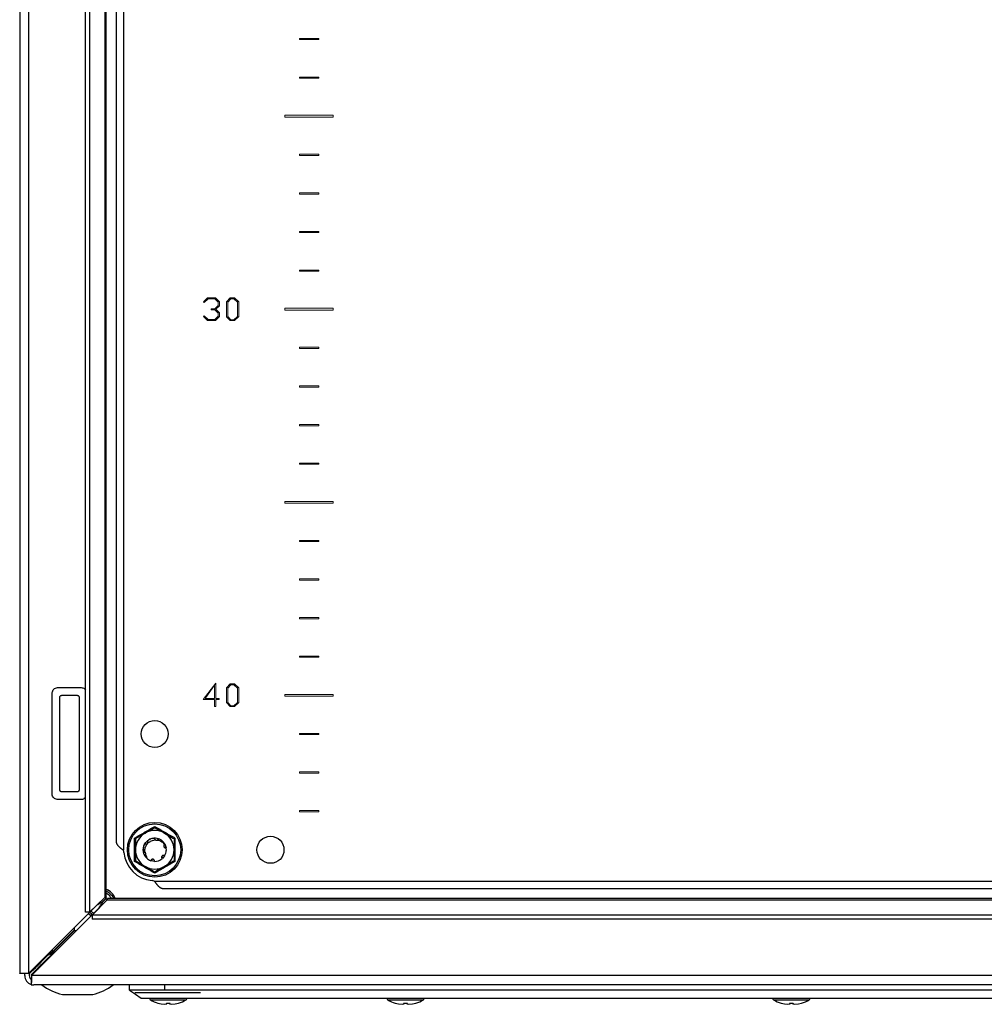
# Model space of a CAD drawing. Units: millimetres. Extents: x 892 to 4454, y 358 to 4382.
# Drawn here: x 3294 to 3544, y 1383 to 1638 of the extents above; entities that cross this region are included whole.
import ezdxf

# ---------------------------------------------------------------- set-up
doc = ezdxf.new("R2010")
doc.units = ezdxf.units.MM

msp = doc.modelspace()

# ---------------------------------------------------------------- linework, layer by layer
at = {"color": 7, "linetype": 'Continuous'}
for p, q in [((3293.73, 1884.88), (3293.73, 1390.58)), ((3296.13, 1390.62), (3296.13, 1884.55)), ((3310.75, 1406.41), (3310.75, 1868.76)), ((3311.79, 1868.76), (3311.79, 1406.41)), ((3315.81, 1864.91), (3315.81, 1410.25)), ((3316.13, 1410.41), (3316.13, 1864.76)), ((3320.63, 1852.72), (3320.63, 1422.45)), ((3318.73, 1850.48), (3318.73, 1424.68)), ((3303.63, 1464.59), (3309.63, 1464.59)), ((3302.13, 1437.09), (3302.13, 1463.09)), ((3304.13, 1438.09), (3304.13, 1462.09)), ((3304.63, 1462.59), (3308.63, 1462.59)), ((3309.13, 1462.09), (3309.13, 1438.09)), ((3308.63, 1437.59), (3304.63, 1437.59)), ((3309.63, 1435.59), (3303.63, 1435.59)), ((3323.49, 1422.58), (3323.48, 1425.62)), ((3333.98, 1425.62), (3333.97, 1422.58)), ((3326.02, 1423.8), (3326.08, 1424)), ((3326.77, 1424.86), (3326.75, 1424.84)), ((3327.34, 1425.24), (3327.69, 1425.4)), ((3327.53, 1424.71), (3327.55, 1424.71)), ((3327.55, 1424.71), (3327.63, 1424.73)), ((3328.18, 1425.48), (3328.61, 1425.58)), ((3329.7, 1425.42), (3329.68, 1425.43)), ((3331.11, 1424.41), (3331.27, 1424.18)), ((3331.24, 1423.27), (3331.17, 1423.31)), ((3331.62, 1423.09), (3331.72, 1422.39)), ((3331.67, 1423.18), (3331.66, 1423.2)), ((3323.48, 1419.55), (3323.49, 1422.58)), ((3325.78, 1422.04), (3325.78, 1422.02)), ((3326.12, 1421.11), (3326.61, 1420.46)), ((3326.17, 1421.02), (3326.31, 1420.86)), ((3326.34, 1421.33), (3326.34, 1421.33)), ((3326.76, 1420.62), (3326.34, 1421.33)), ((3326.61, 1420.46), (3326.76, 1420.62)), ((3333.97, 1422.58), (3333.98, 1419.55)), ((3327.82, 1419.72), (3327.81, 1419.73)), ((3330.67, 1420.29), (3330.66, 1420.29)), ((3330.75, 1420.36), (3330.73, 1420.35)), ((3328.59, 1414.48), (3758.87, 1414.48)), ((3330.83, 1412.58), (3756.64, 1412.58)), ((3313.73, 1408.22), (3296.13, 1390.62)), ((3311.79, 1406.41), (3315.81, 1410.25)), ((3312.55, 1405.65), (3316.4, 1409.66)), ((3313.73, 1408.22), (3313.9, 1408.42)), ((3314.57, 1407.75), (3314.37, 1407.58)), ((3316.4, 1409.66), (3771.06, 1409.66)), ((3770.91, 1409.98), (3316.55, 1409.98)), ((3296.77, 1389.98), (3314.37, 1407.58)), ((3311.79, 1406.41), (3310.75, 1406.41)), ((3311.59, 1406.08), (3312.24, 1405.46)), ((3774.91, 1405.65), (3312.55, 1405.65)), ((3312.55, 1405.65), (3312.55, 1404.61)), ((3774.91, 1404.61), (3312.55, 1404.61)), ((3307.83, 1401.76), (3302.21, 1396.14)), ((3302.28, 1396.06), (3307.9, 1401.69)), ((3307.83, 1402.32), (3307.83, 1401.76)), ((3307.9, 1401.69), (3308.47, 1401.69)), ((3299.54, 1393.78), (3300.8, 1395.04)), ((3300.8, 1395.04), (3300.55, 1395.04)), ((3302.28, 1396.06), (3301.83, 1395.04)), ((3302.23, 1396.08), (3302.23, 1396.15)), ((3302.3, 1396.08), (3302.23, 1396.08)), ((3298.01, 1392.5), (3297.63, 1391.87)), ((3299.29, 1393.78), (3299.54, 1393.78)), ((3301.19, 1394.65), (3299.93, 1393.39)), ((3299.93, 1393.39), (3299.93, 1393.15)), ((3301.19, 1394.4), (3301.19, 1394.65)), ((3294.93, 1390.58), (3293.73, 1390.58)), ((3295.03, 1389.98), (3295.03, 1390.59)), ((3296.23, 1390.72), (3296.23, 1389.98)), ((3296.23, 1390.63), (3296.39, 1390.63)), ((3296.39, 1390.63), (3297.63, 1391.87)), ((3790.69, 1389.98), (3296.77, 1389.98)), ((3296.83, 1390.29), (3298.02, 1391.48)), ((3296.83, 1390.05), (3296.83, 1390.29)), ((3296.73, 1388.78), (3296.73, 1387.69)), ((3296.73, 1387.58), (3296.73, 1387.69)), ((3296.73, 1387.58), (3297.43, 1387.58)), ((3791.03, 1387.58), (3297.43, 1387.58)), ((3322.23, 1386.18), (3322.23, 1387.58)), ((3331.23, 1387.58), (3331.23, 1386.18)), ((3304.79, 1385.08), (3312.66, 1385.08)), ((3331.23, 1386.18), (3322.23, 1386.18)), ((3323.58, 1385.58), (3340.58, 1385.58)), ((3340.73, 1386.18), (3331.23, 1386.18)), ((3746.73, 1386.18), (3340.73, 1386.18)), ((3329.57, 1382.87), (3330.43, 1382.65)), ((3330.43, 1382.65), (3331.35, 1382.56)), ((3331.35, 1382.56), (3331.89, 1382.65)), ((3331.89, 1382.65), (3331.74, 1382.87)), ((3331.91, 1382.86), (3331.89, 1382.65)), ((3332.55, 1382.86), (3332.57, 1382.65)), ((3332.72, 1382.87), (3332.57, 1382.65)), ((3332.57, 1382.65), (3333.11, 1382.56)), ((3333.11, 1382.56), (3334.03, 1382.65)), ((3334.03, 1382.65), (3334.89, 1382.87)), ((3342.73, 1384.18), (3744.73, 1384.18)), ((3391.07, 1382.87), (3391.93, 1382.65)), ((3391.93, 1382.65), (3392.85, 1382.56)), ((3392.85, 1382.56), (3393.39, 1382.65)), ((3393.39, 1382.65), (3393.24, 1382.87)), ((3393.41, 1382.86), (3393.39, 1382.65)), ((3394.05, 1382.86), (3394.07, 1382.65)), ((3394.22, 1382.87), (3394.07, 1382.65)), ((3394.07, 1382.65), (3394.61, 1382.56)), ((3394.61, 1382.56), (3395.53, 1382.65)), ((3395.53, 1382.65), (3396.39, 1382.87)), ((3491.07, 1382.87), (3491.93, 1382.65)), ((3491.93, 1382.65), (3492.85, 1382.56)), ((3492.85, 1382.56), (3493.39, 1382.65)), ((3493.39, 1382.65), (3493.24, 1382.87)), ((3493.41, 1382.86), (3493.39, 1382.65)), ((3494.05, 1382.86), (3494.07, 1382.65)), ((3494.22, 1382.87), (3494.07, 1382.65)), ((3494.07, 1382.65), (3494.61, 1382.56)), ((3494.61, 1382.56), (3495.53, 1382.65)), ((3495.53, 1382.65), (3496.39, 1382.87))]:
    msp.add_line(p, q, dxfattribs=at)
at = {"color": 7, "linetype": 'Continuous', "lineweight": 15}
for p, q in [((3366.23, 1632.73), (3366.23, 1632.43)), ((3371.23, 1632.73), (3366.23, 1632.73)), ((3366.23, 1632.43), (3371.23, 1632.43)), ((3371.23, 1632.43), (3371.23, 1632.73)), ((3371.23, 1622.73), (3366.23, 1622.73)), ((3366.23, 1622.73), (3366.23, 1622.43)), ((3366.23, 1622.43), (3371.23, 1622.43)), ((3371.23, 1622.43), (3371.23, 1622.73)), ((3362.48, 1612.83), (3362.48, 1612.33)), ((3374.98, 1612.83), (3362.48, 1612.83)), ((3362.48, 1612.33), (3374.98, 1612.33)), ((3374.98, 1612.33), (3374.98, 1612.83)), ((3366.23, 1602.73), (3366.23, 1602.43)), ((3371.23, 1602.73), (3366.23, 1602.73)), ((3366.23, 1602.43), (3371.23, 1602.43)), ((3371.23, 1602.43), (3371.23, 1602.73)), ((3366.23, 1592.73), (3366.23, 1592.43)), ((3371.23, 1592.73), (3366.23, 1592.73)), ((3366.23, 1592.43), (3371.23, 1592.43)), ((3371.23, 1592.43), (3371.23, 1592.73)), ((3366.23, 1582.73), (3366.23, 1582.43)), ((3371.23, 1582.73), (3366.23, 1582.73)), ((3366.23, 1582.43), (3371.23, 1582.43)), ((3371.23, 1582.43), (3371.23, 1582.73)), ((3371.23, 1572.73), (3366.23, 1572.73)), ((3366.23, 1572.73), (3366.23, 1572.43)), ((3366.23, 1572.43), (3371.23, 1572.43)), ((3371.23, 1572.43), (3371.23, 1572.73)), ((3342.41, 1565.56), (3341.39, 1564.52)), ((3341.39, 1564.52), (3341.58, 1564.36)), ((3341.58, 1564.36), (3342.57, 1565.28)), ((3344.47, 1565.56), (3342.41, 1565.56)), ((3342.57, 1565.28), (3344.31, 1565.28)), ((3344.31, 1565.28), (3345.18, 1564.42)), ((3345.18, 1563.59), (3344.31, 1562.73)), ((3345.53, 1564.51), (3344.47, 1565.56)), ((3344.6, 1562.6), (3345.53, 1563.51)), ((3345.18, 1564.42), (3345.18, 1563.59)), ((3345.53, 1563.51), (3345.53, 1564.51)), ((3348.32, 1565.56), (3347.29, 1564.53)), ((3347.29, 1564.53), (3347.29, 1560.66)), ((3347.64, 1564.45), (3348.48, 1565.3)), ((3347.64, 1560.7), (3347.64, 1564.45)), ((3349.43, 1565.56), (3348.32, 1565.56)), ((3348.48, 1565.3), (3349.27, 1565.3)), ((3349.27, 1565.3), (3350.14, 1564.42)), ((3350.49, 1564.51), (3349.43, 1565.56)), ((3350.14, 1564.42), (3350.14, 1560.72)), ((3350.49, 1560.68), (3350.49, 1564.51)), ((3341.58, 1560.84), (3341.39, 1560.67)), ((3342.57, 1559.91), (3341.58, 1560.84)), ((3343.34, 1562.73), (3343.34, 1562.46)), ((3344.31, 1562.73), (3343.34, 1562.73)), ((3343.34, 1562.46), (3344.31, 1562.46)), ((3344.31, 1562.46), (3345.18, 1561.6)), ((3345.18, 1560.77), (3344.31, 1559.91)), ((3345.53, 1561.69), (3344.6, 1562.6)), ((3345.18, 1561.6), (3345.18, 1560.77)), ((3345.53, 1560.68), (3345.53, 1561.69)), ((3374.98, 1562.83), (3362.48, 1562.83)), ((3362.48, 1562.83), (3362.48, 1562.33)), ((3362.48, 1562.33), (3374.98, 1562.33)), ((3374.98, 1562.33), (3374.98, 1562.83)), ((3341.39, 1560.67), (3342.41, 1559.64)), ((3342.41, 1559.64), (3344.47, 1559.64)), ((3344.31, 1559.91), (3342.57, 1559.91)), ((3344.47, 1559.64), (3345.53, 1560.68)), ((3347.29, 1560.66), (3348.32, 1559.64)), ((3348.48, 1559.86), (3347.64, 1560.7)), ((3348.32, 1559.64), (3349.43, 1559.64)), ((3349.27, 1559.86), (3348.48, 1559.86)), ((3350.14, 1560.72), (3349.27, 1559.86)), ((3349.43, 1559.64), (3350.49, 1560.68)), ((3366.23, 1552.73), (3366.23, 1552.43)), ((3371.23, 1552.73), (3366.23, 1552.73)), ((3366.23, 1552.43), (3371.23, 1552.43)), ((3371.23, 1552.43), (3371.23, 1552.73)), ((3371.23, 1542.73), (3366.23, 1542.73)), ((3366.23, 1542.73), (3366.23, 1542.43)), ((3366.23, 1542.43), (3371.23, 1542.43)), ((3371.23, 1542.43), (3371.23, 1542.73)), ((3366.23, 1532.73), (3366.23, 1532.43)), ((3371.23, 1532.73), (3366.23, 1532.73)), ((3371.23, 1532.43), (3371.23, 1532.73)), ((3366.23, 1532.43), (3371.23, 1532.43)), ((3366.23, 1522.73), (3366.23, 1522.43)), ((3371.23, 1522.73), (3366.23, 1522.73)), ((3371.23, 1522.43), (3371.23, 1522.73)), ((3366.23, 1522.43), (3371.23, 1522.43)), ((3374.98, 1512.83), (3362.48, 1512.83)), ((3362.48, 1512.83), (3362.48, 1512.33)), ((3362.48, 1512.33), (3374.98, 1512.33)), ((3374.98, 1512.33), (3374.98, 1512.83)), ((3371.23, 1502.73), (3366.23, 1502.73)), ((3366.23, 1502.73), (3366.23, 1502.43)), ((3366.23, 1502.43), (3371.23, 1502.43)), ((3371.23, 1502.43), (3371.23, 1502.73)), ((3366.23, 1492.73), (3366.23, 1492.43)), ((3371.23, 1492.73), (3366.23, 1492.73)), ((3366.23, 1492.43), (3371.23, 1492.43)), ((3371.23, 1492.43), (3371.23, 1492.73)), ((3366.23, 1482.73), (3366.23, 1482.43)), ((3371.23, 1482.73), (3366.23, 1482.73)), ((3366.23, 1482.43), (3371.23, 1482.43)), ((3371.23, 1482.43), (3371.23, 1482.73)), ((3366.23, 1472.73), (3366.23, 1472.43)), ((3371.23, 1472.73), (3366.23, 1472.73)), ((3366.23, 1472.43), (3371.23, 1472.43)), ((3371.23, 1472.43), (3371.23, 1472.73)), ((3344.58, 1465.73), (3341.31, 1461.52)), ((3341.78, 1461.79), (3344.23, 1465.2)), ((3344.23, 1465.2), (3344.23, 1461.79)), ((3344.58, 1461.79), (3344.58, 1465.73)), ((3348.32, 1465.58), (3347.29, 1464.56)), ((3347.29, 1464.56), (3347.29, 1460.69)), ((3347.64, 1464.47), (3348.48, 1465.32)), ((3347.64, 1460.73), (3347.64, 1464.47)), ((3349.43, 1465.58), (3348.32, 1465.58)), ((3348.48, 1465.32), (3349.27, 1465.32)), ((3349.27, 1465.32), (3350.14, 1464.45)), ((3350.49, 1464.54), (3349.43, 1465.58)), ((3350.14, 1464.45), (3350.14, 1460.75)), ((3350.49, 1460.71), (3350.49, 1464.54)), ((3341.31, 1461.52), (3344.23, 1461.52)), ((3344.23, 1461.79), (3341.78, 1461.79)), ((3344.23, 1461.52), (3344.23, 1459.67)), ((3345.47, 1461.79), (3344.58, 1461.79)), ((3344.58, 1461.52), (3345.47, 1461.52)), ((3344.58, 1459.67), (3344.58, 1461.52)), ((3345.47, 1461.52), (3345.47, 1461.79)), ((3362.48, 1462.83), (3362.48, 1462.33)), ((3374.98, 1462.83), (3362.48, 1462.83)), ((3362.48, 1462.33), (3374.98, 1462.33)), ((3374.98, 1462.33), (3374.98, 1462.83)), ((3344.23, 1459.67), (3344.58, 1459.67)), ((3347.29, 1460.69), (3348.32, 1459.67)), ((3348.48, 1459.89), (3347.64, 1460.73)), ((3348.32, 1459.67), (3349.43, 1459.67)), ((3349.27, 1459.89), (3348.48, 1459.89)), ((3350.14, 1460.75), (3349.27, 1459.89)), ((3349.43, 1459.67), (3350.49, 1460.71)), ((3366.23, 1452.73), (3366.23, 1452.43)), ((3371.23, 1452.73), (3366.23, 1452.73)), ((3366.23, 1452.43), (3371.23, 1452.43)), ((3371.23, 1452.43), (3371.23, 1452.73)), ((3366.23, 1442.73), (3366.23, 1442.43)), ((3371.23, 1442.73), (3366.23, 1442.73)), ((3366.23, 1442.43), (3371.23, 1442.43)), ((3371.23, 1442.43), (3371.23, 1442.73)), ((3366.23, 1432.73), (3366.23, 1432.43)), ((3371.23, 1432.73), (3366.23, 1432.73)), ((3366.23, 1432.43), (3371.23, 1432.43)), ((3371.23, 1432.43), (3371.23, 1432.73))]:
    msp.add_line(p, q, dxfattribs=at)
at = {"color": 8, "linetype": 'Continuous'}
for p, q in [((3313.73, 1408.26), (3313.73, 1408.22)), ((3314.37, 1407.58), (3314.41, 1407.58)), ((3302.21, 1396.14), (3302.21, 1396.7)), ((3302.85, 1396.06), (3302.28, 1396.06)), ((3297.63, 1391.87), (3297.63, 1392.12)), ((3298.02, 1391.48), (3298.27, 1391.48)), ((3327.61, 1383.68), (3336.85, 1383.68)), ((3389.11, 1383.68), (3398.35, 1383.68)), ((3489.11, 1383.68), (3498.35, 1383.68))]:
    msp.add_line(p, q, dxfattribs=at)
at = {"color": 7, "linetype": 'Continuous', "flags": 128}
for points in [[(3325.73, 1422.58), (3325.91, 1423.61), (3326.02, 1423.87)], [(3326.08, 1424), (3326.43, 1424.51), (3326.76, 1424.85)], [(3331.32, 1424.1), (3331.55, 1423.61), (3331.67, 1423.19)], [(3326.29, 1420.83), (3325.91, 1421.56), (3325.73, 1422.58)], [(3331.3, 1421.04), (3331.03, 1420.66), (3330.75, 1420.36)], [(3328.69, 1419.58), (3328.21, 1419.63), (3327.7, 1419.76)], [(3312.24, 1405.45), (3312.01, 1405.65), (3311.6, 1406.09)], [(3322.23, 1386.18), (3323.73, 1385.18), (3325.23, 1384.18)]]:
    msp.add_lwpolyline(points, dxfattribs=at)
at = {"color": 7, "linetype": 'Continuous'}
for centre, radius in [((3328.73, 1452.58), 3.5), ((3328.73, 1422.58), 7.1), ((3328.73, 1422.58), 6.73), ((3358.73, 1422.58), 3.5)]:
    msp.add_circle(centre, radius, dxfattribs=at)
for centre, radius, start, end in [((3328.73, 1422.58), 5, 120, 180), ((3328.73, 1422.58), 5, 60, 120), ((3328.73, 1422.58), 5, 0, 60), ((3328.73, 1422.58), 3, 68.0484, 104.232), ((3318.77, 1421.72), 2, 4.968, 21.3748), ((3328.73, 1422.58), 8, 184.968, 265.032), ((3328.73, 1422.58), 5, 180, 240), ((3328.73, 1422.58), 5, 300, 0), ((3328.73, 1422.58), 3, 329.1324, 356.2193), ((3328.73, 1422.58), 5, 240, 300), ((3328.73, 1422.58), 3, 225, 250.0116), ((3328.73, 1422.58), 3, 269.1324, 310.0116), ((3327.86, 1412.62), 2, 68.6252, 85.032), ((3314.73, 1408.58), 4, 20.4873, 69.5127), ((3297.43, 1389.98), 2.4, 180, 253.0422), ((3297.43, 1389.98), 1.2, 180, 234.3667), ((3308.73, 1400.34), 15.76, 234.0544, 255.5414), ((3308.73, 1400.34), 15.76, 284.4586, 305.9222), ((3327.76, 1383.96), 0.321, 135, 240.8896), ((3332.23, 1391.98), 9.5, 240.8896, 253.7275), ((3332.23, 1391.98), 9.5, 286.2611, 299.1104), ((3336.69, 1383.96), 0.321, 299.1104, 45), ((3389.26, 1383.96), 0.321, 135, 240.8896), ((3393.73, 1391.98), 9.5, 240.8896, 253.7275), ((3393.73, 1391.98), 9.5, 286.2611, 299.1104), ((3398.19, 1383.96), 0.321, 299.1104, 45), ((3489.26, 1383.96), 0.321, 135, 240.8896), ((3493.73, 1391.98), 9.5, 240.8896, 253.7275), ((3493.73, 1391.98), 9.5, 286.2611, 299.1104), ((3498.19, 1383.96), 0.321, 299.1104, 45)]:
    msp.add_arc(centre, radius, start, end, dxfattribs=at)
for points, knots in [([(3302.13, 1463.09), (3302.14, 1463.24), (3302.17, 1463.55), (3302.36, 1463.92), (3302.64, 1464.23), (3302.99, 1464.47), (3303.37, 1464.58), (3303.58, 1464.58), (3303.63, 1464.59)], [0, 0, 0, 0, 0.189608, 0.403371, 0.509846, 0.725082, 0.940239, 1, 1, 1, 1]), ([(3309.63, 1464.59), (3309.8, 1464.57), (3310.13, 1464.53), (3310.53, 1464.33), (3310.7, 1464.12), (3310.75, 1464.05)], [0, 0, 0, 0, 0.390518, 0.781043, 1, 1, 1, 1]), ([(3304.13, 1462.09), (3304.13, 1462.14), (3304.15, 1462.25), (3304.22, 1462.38), (3304.31, 1462.47), (3304.42, 1462.55), (3304.54, 1462.58), (3304.61, 1462.59), (3304.63, 1462.59)], [0, 0, 0, 0, 0.213388, 0.426781, 0.530603, 0.721038, 0.931832, 1, 1, 1, 1]), ([(3308.63, 1462.59), (3308.69, 1462.58), (3308.8, 1462.57), (3308.95, 1462.48), (3309.06, 1462.35), (3309.12, 1462.21), (3309.13, 1462.12), (3309.13, 1462.09)], [0, 0, 0, 0, 0.213299, 0.425989, 0.651203, 0.871373, 1, 1, 1, 1]), ([(3303.63, 1435.59), (3303.48, 1435.6), (3303.16, 1435.63), (3302.72, 1435.86), (3302.37, 1436.22), (3302.16, 1436.66), (3302.14, 1436.96), (3302.13, 1437.09)], [0, 0, 0, 0, 0.189648, 0.404451, 0.618019, 0.833718, 1, 1, 1, 1]), ([(3304.63, 1437.59), (3304.57, 1437.59), (3304.46, 1437.6), (3304.31, 1437.69), (3304.19, 1437.82), (3304.14, 1437.96), (3304.13, 1438.05), (3304.13, 1438.09)], [0, 0, 0, 0, 0.21428, 0.42795, 0.652924, 0.873152, 1, 1, 1, 1]), ([(3309.13, 1438.09), (3309.12, 1438.03), (3309.11, 1437.92), (3309.04, 1437.8), (3308.95, 1437.7), (3308.84, 1437.62), (3308.72, 1437.59), (3308.65, 1437.59), (3308.63, 1437.59)], [0, 0, 0, 0, 0.213389, 0.426776, 0.530599, 0.721036, 0.931831, 1, 1, 1, 1]), ([(3310.75, 1436.1), (3310.73, 1436.07), (3310.59, 1435.91), (3310.27, 1435.7), (3309.89, 1435.59), (3309.68, 1435.59), (3309.63, 1435.59)], [0, 0, 0, 0, 0.096357, 0.49317, 0.889825, 1, 1, 1, 1]), ([(3323.48, 1425.62), (3324.36, 1426.11), (3326.11, 1427.11), (3327.86, 1428.14), (3328.73, 1428.65)], [0, 0, 0, 0, 0.499728, 1, 1, 1, 1]), ([(3326.23, 1426.91), (3326.89, 1427.3), (3327.75, 1427.79), (3328.55, 1428.25), (3328.73, 1428.36)], [0, 0, 0, 0, 0.776129, 1, 1, 1, 1]), ([(3328.73, 1428.65), (3329.6, 1428.14), (3331.34, 1427.11), (3333.1, 1426.12), (3333.98, 1425.62)], [0, 0, 0, 0, 0.499726, 1, 1, 1, 1]), ([(3328.73, 1428.36), (3329.13, 1428.13), (3329.94, 1427.66), (3330.79, 1427.17), (3331.23, 1426.91)], [0, 0, 0, 0, 0.492263, 1, 1, 1, 1]), ([(3323.73, 1425.47), (3324.13, 1425.7), (3324.94, 1426.17), (3325.79, 1426.66), (3326.23, 1426.91)], [0, 0, 0, 0, 0.492263, 1, 1, 1, 1]), ([(3331.23, 1426.91), (3331.89, 1426.53), (3332.75, 1426.04), (3333.55, 1425.57), (3333.73, 1425.47)], [0, 0, 0, 0, 0.776126, 1, 1, 1, 1]), ([(3318.73, 1424.68), (3318.73, 1424.64), (3318.73, 1424.57), (3318.75, 1424.48), (3318.76, 1424.41), (3318.78, 1424.34), (3318.81, 1424.27), (3318.84, 1424.2), (3318.87, 1424.13), (3318.91, 1424.06), (3318.95, 1424), (3318.99, 1423.93), (3319.04, 1423.86), (3319.09, 1423.79), (3319.15, 1423.72), (3319.21, 1423.65), (3319.27, 1423.58), (3319.33, 1423.51), (3319.4, 1423.45), (3319.47, 1423.38), (3319.55, 1423.31), (3319.62, 1423.24), (3319.7, 1423.17), (3319.78, 1423.1), (3319.87, 1423.03), (3319.95, 1422.96), (3320.04, 1422.9), (3320.13, 1422.83), (3320.22, 1422.76), (3320.31, 1422.69), (3320.4, 1422.62), (3320.5, 1422.54), (3320.58, 1422.48), (3320.63, 1422.45)], [0, 0, 0, 0, 0.0614971, 0.0922296, 0.1229605, 0.1536942, 0.1844236, 0.2151568, 0.2458897, 0.2766195, 0.3073527, 0.3380856, 0.3688157, 0.3995492, 0.4302793, 0.461012, 0.4917418, 0.5224741, 0.5532072, 0.5839392, 0.6146718, 0.6454014, 0.6761337, 0.7068643, 0.7375975, 0.7683303, 0.7990617, 0.8297921, 0.8605244, 0.8912576, 0.9219868, 0.9527204, 1, 1, 1, 1]), ([(3323.73, 1425.47), (3323.73, 1425.01), (3323.73, 1424.08), (3323.73, 1423.09), (3323.73, 1422.58)], [0, 0, 0, 0, 0.4922627, 1, 1, 1, 1]), ([(3326.14, 1424.09), (3325.99, 1423.78), (3325.69, 1423.13), (3325.75, 1422.41), (3325.78, 1422.04)], [0, 0, 0, 0, 0.476818, 1, 1, 1, 1]), ([(3326.44, 1424.01), (3326.41, 1424.01), (3326.34, 1424.01), (3326.24, 1424.04), (3326.17, 1424.07), (3326.14, 1424.09)], [0, 0, 0, 0, 0.2903486, 0.5805794, 1, 1, 1, 1]), ([(3326.17, 1422), (3326.16, 1422.3), (3326.14, 1422.86), (3326.38, 1423.36), (3326.5, 1423.59)], [0, 0, 0, 0, 0.5367229, 1, 1, 1, 1]), ([(3326.77, 1424.86), (3326.81, 1424.81), (3326.9, 1424.73), (3326.95, 1424.55), (3326.93, 1424.37), (3326.85, 1424.22), (3326.75, 1424.11), (3326.62, 1424.04), (3326.51, 1424.02), (3326.45, 1424.01), (3326.44, 1424.01)], [0, 0, 0, 0, 0.165192, 0.330751, 0.484201, 0.615446, 0.730511, 0.843933, 0.968763, 1, 1, 1, 1]), ([(3326.5, 1423.59), (3326.53, 1423.67), (3326.69, 1423.99), (3327.11, 1424.5), (3327.61, 1424.75), (3327.86, 1424.87)], [0, 0, 0, 0, 0.130652, 0.560005, 1, 1, 1, 1]), ([(3328.72, 1425.58), (3328.38, 1425.55), (3327.67, 1425.49), (3327.08, 1425.07), (3326.77, 1424.86)], [0, 0, 0, 0, 0.476839, 1, 1, 1, 1]), ([(3326.79, 1424.69), (3326.8, 1424.68), (3326.86, 1424.63), (3326.9, 1424.5), (3326.92, 1424.36), (3326.89, 1424.3), (3326.89, 1424.3)], [0, 0, 0, 0, 0.098047, 0.5479306, 0.9702304, 1, 1, 1, 1]), ([(3327.86, 1424.87), (3328.07, 1424.97), (3328.42, 1425.12), (3328.8, 1425.14), (3328.96, 1425.15)], [0, 0, 0, 0, 0.600529, 1, 1, 1, 1]), ([(3328.8, 1425.28), (3328.79, 1425.31), (3328.76, 1425.36), (3328.72, 1425.46), (3328.72, 1425.54), (3328.72, 1425.58)], [0, 0, 0, 0, 0.288207, 0.576329, 1, 1, 1, 1]), ([(3328.91, 1425.16), (3328.88, 1425.18), (3328.84, 1425.22), (3328.81, 1425.27), (3328.8, 1425.28)], [0, 0, 0, 0, 0.720881, 1, 1, 1, 1]), ([(3328.96, 1425.15), (3328.99, 1425.12), (3329.07, 1425.07), (3329.22, 1425.03), (3329.38, 1425.04), (3329.47, 1425.08), (3329.51, 1425.1)], [0, 0, 0, 0, 0.207613, 0.491246, 0.774877, 1, 1, 1, 1]), ([(3329.7, 1425.42), (3329.69, 1425.36), (3329.66, 1425.24), (3329.53, 1425.11), (3329.41, 1425.04), (3329.34, 1425.04), (3329.33, 1425.04)], [0, 0, 0, 0, 0.327294, 0.655281, 0.960304, 1, 1, 1, 1]), ([(3329.51, 1425.2), (3329.49, 1425.18), (3329.46, 1425.12), (3329.39, 1425.09), (3329.36, 1425.07)], [0, 0, 0, 0, 0.477147, 1, 1, 1, 1]), ([(3329.39, 1425.05), (3329.41, 1425.05), (3329.45, 1425.07), (3329.49, 1425.09), (3329.51, 1425.1)], [0, 0, 0, 0, 0.473928, 1, 1, 1, 1]), ([(3329.51, 1425.1), (3329.8, 1425.01), (3330.37, 1424.84), (3330.92, 1424.36), (3331.15, 1424.04), (3331.22, 1423.96)], [0, 0, 0, 0, 0.423957, 0.847719, 1, 1, 1, 1]), ([(3331.31, 1424.11), (3331.12, 1424.38), (3330.7, 1424.97), (3330.04, 1425.27), (3329.7, 1425.42)], [0, 0, 0, 0, 0.476982, 1, 1, 1, 1]), ([(3331.12, 1423.84), (3331.12, 1423.83), (3331.1, 1423.8), (3331.09, 1423.77), (3331.08, 1423.73), (3331.07, 1423.7), (3331.06, 1423.67), (3331.06, 1423.64), (3331.06, 1423.62), (3331.06, 1423.58), (3331.06, 1423.54), (3331.06, 1423.5), (3331.07, 1423.46), (3331.08, 1423.42), (3331.1, 1423.39), (3331.12, 1423.35), (3331.14, 1423.32), (3331.16, 1423.28), (3331.18, 1423.26), (3331.2, 1423.23), (3331.23, 1423.21), (3331.26, 1423.18), (3331.3, 1423.16), (3331.33, 1423.14), (3331.37, 1423.13), (3331.39, 1423.12), (3331.42, 1423.11), (3331.45, 1423.1), (3331.48, 1423.09), (3331.52, 1423.09), (3331.56, 1423.09), (3331.59, 1423.09), (3331.61, 1423.09), (3331.62, 1423.09)], [0, 0, 0, 0, 0.026447, 0.079406, 0.105853, 0.132315, 0.158758, 0.185206, 0.211653, 0.238112, 0.291073, 0.317526, 0.343967, 0.396945, 0.423383, 0.449834, 0.502805, 0.529257, 0.555705, 0.582151, 0.635111, 0.661575, 0.688025, 0.740984, 0.767442, 0.793885, 0.820335, 0.846787, 0.873233, 0.899685, 0.949516, 0.97472, 1, 1, 1, 1]), ([(3331.22, 1423.96), (3331.21, 1423.95), (3331.19, 1423.93), (3331.15, 1423.89), (3331.13, 1423.86), (3331.12, 1423.84)], [0, 0, 0, 0, 0.282009, 0.564152, 1, 1, 1, 1]), ([(3331.66, 1423.2), (3331.59, 1423.19), (3331.45, 1423.16), (3331.26, 1423.22), (3331.17, 1423.3), (3331.13, 1423.33)], [0, 0, 0, 0, 0.397019, 0.773222, 1, 1, 1, 1]), ([(3331.67, 1423.18), (3331.61, 1423.16), (3331.49, 1423.13), (3331.32, 1423.17), (3331.19, 1423.23), (3331.15, 1423.29), (3331.15, 1423.3)], [0, 0, 0, 0, 0.323508, 0.647671, 0.949752, 1, 1, 1, 1]), ([(3331.16, 1423.28), (3331.19, 1423.25), (3331.25, 1423.19), (3331.39, 1423.12), (3331.52, 1423.09), (3331.6, 1423.09), (3331.62, 1423.09)], [0, 0, 0, 0, 0.223065, 0.50947, 0.85455, 1, 1, 1, 1]), ([(3331.18, 1424.01), (3331.19, 1424.01), (3331.22, 1424.06), (3331.27, 1424.08), (3331.31, 1424.11)], [0, 0, 0, 0, 0.179992, 1, 1, 1, 1]), ([(3333.73, 1425.47), (3333.73, 1425.01), (3333.73, 1424.08), (3333.73, 1423.09), (3333.73, 1422.58)], [0, 0, 0, 0, 0.4922627, 1, 1, 1, 1]), ([(3323.73, 1422.58), (3323.73, 1421.82), (3323.73, 1420.83), (3323.73, 1419.9), (3323.73, 1419.7)], [0, 0, 0, 0, 0.77613, 1, 1, 1, 1]), ([(3325.78, 1422.04), (3325.84, 1422.05), (3325.96, 1422.08), (3326.09, 1422.05), (3326.16, 1422.01), (3326.17, 1422)], [0, 0, 0, 0, 0.452688, 0.906419, 1, 1, 1, 1]), ([(3325.8, 1421.94), (3325.86, 1421.96), (3325.97, 1422), (3326.15, 1421.97), (3326.27, 1421.91), (3326.31, 1421.86), (3326.31, 1421.86)], [0, 0, 0, 0, 0.336829, 0.67425, 0.99073, 1, 1, 1, 1]), ([(3326.34, 1421.33), (3326.32, 1421.3), (3326.29, 1421.25), (3326.22, 1421.17), (3326.15, 1421.13), (3326.12, 1421.11)], [0, 0, 0, 0, 0.29287, 0.585694, 1, 1, 1, 1]), ([(3326.34, 1421.33), (3326.36, 1421.38), (3326.41, 1421.49), (3326.41, 1421.66), (3326.35, 1421.82), (3326.26, 1421.94), (3326.19, 1421.99), (3326.17, 1422)], [0, 0, 0, 0, 0.2200237, 0.4400336, 0.6600639, 0.8800914, 1, 1, 1, 1]), ([(3331.01, 1421.14), (3330.96, 1421.13), (3330.87, 1421.12), (3330.77, 1421.08), (3330.7, 1421.03), (3330.64, 1420.97), (3330.59, 1420.91), (3330.55, 1420.83), (3330.52, 1420.76), (3330.51, 1420.67), (3330.51, 1420.59), (3330.53, 1420.52), (3330.55, 1420.46), (3330.58, 1420.38), (3330.63, 1420.32), (3330.66, 1420.29)], [0, 0, 0, 0, 0.142981, 0.213704, 0.284439, 0.355166, 0.425888, 0.496608, 0.567337, 0.638053, 0.708789, 0.779505, 0.814784, 0.885497, 1, 1, 1, 1]), ([(3330.56, 1420.84), (3330.55, 1420.82), (3330.53, 1420.76), (3330.52, 1420.63), (3330.55, 1420.47), (3330.61, 1420.36), (3330.66, 1420.3), (3330.67, 1420.29)], [0, 0, 0, 0, 0.099761, 0.332462, 0.610913, 0.942797, 1, 1, 1, 1]), ([(3330.73, 1420.35), (3330.68, 1420.39), (3330.59, 1420.47), (3330.53, 1420.64), (3330.54, 1420.76), (3330.55, 1420.82)], [0, 0, 0, 0, 0.346427, 0.693514, 1, 1, 1, 1]), ([(3330.58, 1420.9), (3330.57, 1420.86), (3330.56, 1420.76), (3330.58, 1420.61), (3330.65, 1420.47), (3330.72, 1420.39), (3330.75, 1420.36)], [0, 0, 0, 0, 0.207985, 0.466729, 0.779287, 1, 1, 1, 1]), ([(3331.3, 1421.04), (3331.28, 1421.06), (3331.23, 1421.09), (3331.14, 1421.13), (3331.06, 1421.13), (3331.01, 1421.14)], [0, 0, 0, 0, 0.267517, 0.535035, 1, 1, 1, 1]), ([(3333.73, 1422.58), (3333.73, 1421.82), (3333.73, 1420.83), (3333.73, 1419.9), (3333.73, 1419.7)], [0, 0, 0, 0, 0.77613, 1, 1, 1, 1]), ([(3328.73, 1416.52), (3327.86, 1417.03), (3326.12, 1418.06), (3324.36, 1419.05), (3323.48, 1419.55)], [0, 0, 0, 0, 0.499728, 1, 1, 1, 1]), ([(3326.23, 1418.25), (3325.56, 1418.64), (3324.71, 1419.13), (3323.91, 1419.59), (3323.73, 1419.7)], [0, 0, 0, 0, 0.776125, 1, 1, 1, 1]), ([(3328.73, 1416.81), (3328.33, 1417.04), (3327.52, 1417.51), (3326.66, 1418), (3326.23, 1418.25)], [0, 0, 0, 0, 0.492265, 1, 1, 1, 1]), ([(3328.62, 1419.88), (3328.59, 1419.93), (3328.54, 1420), (3328.45, 1420.06), (3328.37, 1420.1), (3328.29, 1420.12), (3328.21, 1420.13), (3328.13, 1420.13), (3328.04, 1420.11), (3327.97, 1420.08), (3327.89, 1420.04), (3327.83, 1419.99), (3327.79, 1419.93), (3327.74, 1419.86), (3327.72, 1419.81), (3327.7, 1419.76)], [0, 0, 0, 0, 0.142987, 0.213715, 0.284436, 0.355159, 0.425883, 0.496614, 0.567336, 0.638061, 0.708791, 0.779512, 0.850237, 0.88551, 1, 1, 1, 1]), ([(3327.7, 1419.76), (3327.71, 1419.76), (3327.72, 1419.76), (3327.73, 1419.76), (3327.73, 1419.75)], [0, 0, 0, 0, 0.500002, 1, 1, 1, 1]), ([(3328.16, 1420.13), (3328.14, 1420.13), (3328.06, 1420.12), (3327.95, 1420.06), (3327.83, 1419.95), (3327.76, 1419.84), (3327.74, 1419.77), (3327.73, 1419.75)], [0, 0, 0, 0, 0.104402, 0.3336122, 0.6068523, 0.9328488, 1, 1, 1, 1]), ([(3327.81, 1419.73), (3327.82, 1419.79), (3327.84, 1419.91), (3327.96, 1420.05), (3328.08, 1420.1), (3328.13, 1420.13)], [0, 0, 0, 0, 0.3415012, 0.683651, 1, 1, 1, 1]), ([(3328.22, 1420.14), (3328.21, 1420.14), (3328.15, 1420.13), (3328.05, 1420.06), (3327.92, 1419.95), (3327.86, 1419.83), (3327.84, 1419.74), (3327.83, 1419.72)], [0, 0, 0, 0, 0.047736, 0.284382, 0.554939, 0.878164, 1, 1, 1, 1]), ([(3328.68, 1419.58), (3328.69, 1419.61), (3328.69, 1419.67), (3328.67, 1419.77), (3328.64, 1419.84), (3328.62, 1419.88)], [0, 0, 0, 0, 0.2615182, 0.5230597, 1, 1, 1, 1]), ([(3333.98, 1419.55), (3333.1, 1419.05), (3331.34, 1418.06), (3329.6, 1417.03), (3328.73, 1416.52)], [0, 0, 0, 0, 0.499726, 1, 1, 1, 1]), ([(3331.23, 1418.25), (3330.56, 1417.87), (3329.71, 1417.38), (3328.91, 1416.91), (3328.73, 1416.81)], [0, 0, 0, 0, 0.7761248, 1, 1, 1, 1]), ([(3333.73, 1419.7), (3333.33, 1419.47), (3332.52, 1419), (3331.66, 1418.5), (3331.23, 1418.25)], [0, 0, 0, 0, 0.492266, 1, 1, 1, 1]), ([(3328.59, 1414.48), (3328.64, 1414.42), (3328.71, 1414.33), (3328.8, 1414.21), (3328.87, 1414.12), (3328.94, 1414.03), (3329, 1413.94), (3329.07, 1413.85), (3329.14, 1413.77), (3329.21, 1413.68), (3329.28, 1413.6), (3329.35, 1413.52), (3329.42, 1413.44), (3329.49, 1413.37), (3329.55, 1413.29), (3329.62, 1413.22), (3329.69, 1413.16), (3329.76, 1413.09), (3329.83, 1413.03), (3329.9, 1412.97), (3329.97, 1412.92), (3330.04, 1412.87), (3330.1, 1412.82), (3330.17, 1412.78), (3330.24, 1412.74), (3330.31, 1412.71), (3330.38, 1412.68), (3330.45, 1412.65), (3330.52, 1412.63), (3330.59, 1412.61), (3330.65, 1412.6), (3330.74, 1412.59), (3330.79, 1412.58), (3330.83, 1412.58)], [0, 0, 0, 0, 0.0614996, 0.0922279, 0.1229612, 0.1536925, 0.1844263, 0.2151571, 0.2458885, 0.27662, 0.3073523, 0.3380838, 0.3688139, 0.3995487, 0.4302789, 0.4610115, 0.4917436, 0.5224735, 0.5532077, 0.5839365, 0.614669, 0.6454009, 0.676134, 0.706867, 0.7375978, 0.7683285, 0.7990608, 0.8297919, 0.860525, 0.8912562, 0.921989, 0.9527189, 1, 1, 1, 1]), ([(3316.13, 1410.41), (3316.09, 1410.23), (3316.02, 1409.86), (3315.47, 1409.32), (3314.68, 1408.77), (3314.05, 1408.41), (3313.73, 1408.22)], [0, 0, 0, 0, 0.248419, 0.497024, 0.745629, 1, 1, 1, 1]), ([(3315.81, 1410.25), (3315.87, 1410.27), (3315.99, 1410.3), (3316.11, 1410.36), (3316.12, 1410.39), (3316.13, 1410.41)], [0, 0, 0, 0, 0.319967, 0.654645, 1, 1, 1, 1]), ([(3318.46, 1409.98), (3318.29, 1410.38), (3317.99, 1411.08), (3317.15, 1411.83), (3316.54, 1412.25), (3316.16, 1412.34), (3316.13, 1412.34)], [0, 0, 0, 0, 0.3743396, 0.6548287, 0.9740303, 1, 1, 1, 1]), ([(3314.37, 1407.58), (3314.55, 1407.9), (3314.91, 1408.52), (3315.45, 1409.31), (3316, 1409.87), (3316.37, 1409.95), (3316.55, 1409.98)], [0, 0, 0, 0, 0.248422, 0.497026, 0.745631, 1, 1, 1, 1]), ([(3316.55, 1409.98), (3316.54, 1409.98), (3316.5, 1409.96), (3316.45, 1409.86), (3316.42, 1409.73), (3316.4, 1409.66)], [0, 0, 0, 0, 0.319965, 0.654646, 1, 1, 1, 1]), ([(3302.21, 1396.14), (3302.08, 1396.04), (3301.81, 1395.85), (3301.3, 1395.49), (3300.99, 1395.22), (3300.8, 1395.04)], [0, 0, 0, 0, 0.25865, 0.517247, 1, 1, 1, 1]), ([(3301.18, 1395.67), (3301.46, 1395.8), (3301.8, 1395.96), (3302.15, 1396.11), (3302.21, 1396.14)], [0, 0, 0, 0, 0.826733, 1, 1, 1, 1]), ([(3301.19, 1394.65), (3301.28, 1394.75), (3301.47, 1394.95), (3301.79, 1395.36), (3302.01, 1395.68), (3302.14, 1395.86)], [0, 0, 0, 0, 0.297524, 0.594988, 1, 1, 1, 1]), ([(3299.54, 1393.78), (3299.39, 1393.6), (3299.08, 1393.24), (3298.44, 1392.6), (3297.93, 1392.15), (3297.63, 1391.87)], [0, 0, 0, 0, 0.2854596, 0.5706753, 1, 1, 1, 1]), ([(3298.02, 1391.48), (3298.2, 1391.68), (3298.56, 1392.09), (3299.2, 1392.77), (3299.65, 1393.16), (3299.93, 1393.39)], [0, 0, 0, 0, 0.285459, 0.570675, 1, 1, 1, 1]), ([(3293.73, 1390.58), (3293.77, 1390.59), (3293.84, 1390.59), (3294.39, 1390.6), (3295.19, 1390.61), (3295.81, 1390.62), (3296.13, 1390.62)], [0, 0, 0, 0, 0.25, 0.500002, 0.750001, 1, 1, 1, 1]), ([(3296.77, 1389.98), (3296.76, 1389.67), (3296.76, 1389.04), (3296.75, 1388.25), (3296.74, 1387.69), (3296.73, 1387.62), (3296.73, 1387.58)], [0, 0, 0, 0, 0.249999, 0.499998, 0.75, 1, 1, 1, 1]), ([(3298.02, 1391.48), (3298.19, 1391.59), (3298.4, 1391.72), (3298.61, 1391.85), (3298.65, 1391.87)], [0, 0, 0, 0, 0.834846, 1, 1, 1, 1]), ([(3325.23, 1384.18), (3325.28, 1384.18), (3325.37, 1384.18), (3326.14, 1384.18), (3327.35, 1384.18), (3328.99, 1384.18), (3331.04, 1384.18), (3333.4, 1384.18), (3336.04, 1384.18), (3339.16, 1384.18), (3341.44, 1384.18), (3342.73, 1384.18)], [0, 0, 0, 0, 0.106, 0.215073, 0.321066, 0.430149, 0.53597, 0.644866, 0.750708, 0.859633, 1, 1, 1, 1]), ([(3331.74, 1382.87), (3331.9, 1382.86), (3332.23, 1382.85), (3332.56, 1382.86), (3332.72, 1382.87)], [0, 0, 0, 0, 0.499992, 1, 1, 1, 1]), ([(3393.24, 1382.87), (3393.4, 1382.86), (3393.73, 1382.85), (3394.06, 1382.86), (3394.22, 1382.87)], [0, 0, 0, 0, 0.499992, 1, 1, 1, 1]), ([(3493.24, 1382.87), (3493.4, 1382.86), (3493.73, 1382.85), (3494.06, 1382.86), (3494.22, 1382.87)], [0, 0, 0, 0, 0.499998, 1, 1, 1, 1])]:
    msp.add_open_spline(points, degree=3, knots=knots, dxfattribs=at)
at = {"color": 8, "linetype": 'Continuous'}
for points, knots in [([(3316.13, 1411.85), (3316.29, 1411.79), (3316.76, 1411.61), (3317.39, 1411.03), (3317.87, 1410.44), (3317.99, 1410.05), (3318.01, 1409.98)], [0, 0, 0, 0, 0.185845, 0.555544, 0.925222, 1, 1, 1, 1]), ([(3316.13, 1411.34), (3316.16, 1411.33), (3316.57, 1411.21), (3317.08, 1410.73), (3317.34, 1410.17), (3317.43, 1409.98)], [0, 0, 0, 0, 0.042582, 0.67162, 1, 1, 1, 1]), ([(3312.55, 1405.77), (3312.38, 1405.89), (3312.13, 1406.06), (3311.97, 1406.32), (3311.91, 1406.4)], [0, 0, 0, 0, 0.671322, 1, 1, 1, 1]), ([(3312.91, 1406.13), (3312.68, 1406.27), (3312.41, 1406.43), (3312.27, 1406.71), (3312.26, 1406.75)], [0, 0, 0, 0, 0.854753, 1, 1, 1, 1])]:
    msp.add_open_spline(points, degree=3, knots=knots, dxfattribs=at)

doc.saveas('drawing.dxf')
